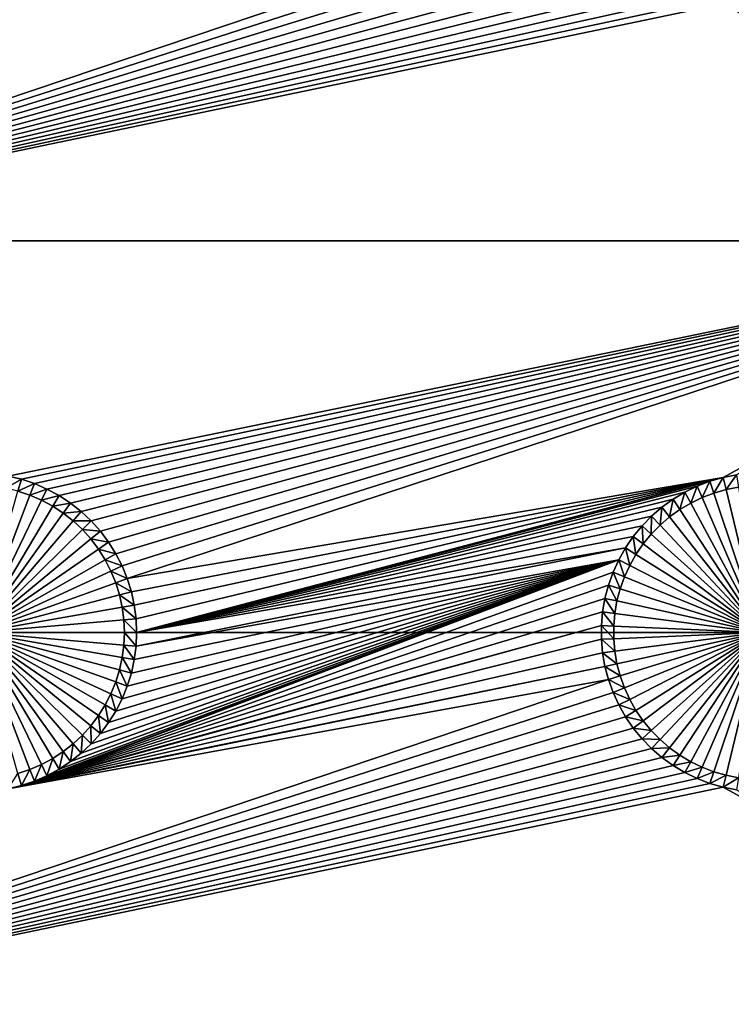
# Model space of a CAD drawing. Extents: x -150 to 150, y -120 to 120.
# Drawn here: x -29 to -16, y -52 to -33 of the extents above; entities that cross this region are included whole.
import ezdxf

# ---------------------------------------------------------------- set-up
doc = ezdxf.new("R2010")
doc.units = 0
doc.header["$MEASUREMENT"] = 0
for name, color, linetype in [('L2', 7, 'Continuous'), ('L3', 7, 'Continuous'), ('L6', 7, 'Continuous')]:
    doc.layers.add(name, color=color, linetype=linetype)

msp = doc.modelspace()

# ---------------------------------------------------------------- linework, layer by layer
at = {"layer": 'L2', "color": 250}
for points in [[(135.1, 117.5987, -144.99), (135.1, -117.5987, -144.99), (-135.1, 117.5987, -144.99)], [(-135.1, 117.5987, -144.99), (135.1, -117.5987, -144.99), (-135.1, -117.5987, -144.99)], [(-59.6614, 45, -137.69), (-59.6614, -45, -137.69), (59.6614, 45, -137.69)], [(59.6614, 45, -137.69), (-59.6614, -45, -137.69), (59.6614, -45, -137.69)], [(-59.6614, -45, -137.69), (-134.3202, -116.998, -142.9772), (59.6614, -45, -137.69)], [(59.6614, -45, -137.69), (-134.3202, -116.998, -142.9772), (134.3202, -116.998, -142.9772)]]:
    msp.add_3dface(points, dxfattribs=at)
at = {"layer": 'L3', "color": 250}
for points in [[(-140.5, -90.3, -154.89), (140.5, -90.3, -154.89), (-120.3, 110.5, -154.89)], [(-120.3, 110.5, -154.89), (140.5, -90.3, -154.89), (140.5, 90.3, -154.89)], [(-29.41302, -32.99299, -156.49), (-17.91265, -30.90497, -156.49), (-37.5, -37.5, -156.49)], [(-37.5, -37.5, -156.49), (-17.91265, -30.90497, -156.49), (-17.82407, -31.15201, -156.49)], [(-37.5, -37.5, -156.49), (-17.82407, -31.15201, -156.49), (-17.71458, -31.39051, -156.49)], [(-17.585, -31.61873, -156.49), (-37.5, -37.5, -156.49), (-17.71458, -31.39051, -156.49)], [(-17.43628, -31.83495, -156.49), (-37.5, -37.5, -156.49), (-17.585, -31.61873, -156.49)], [(-17.43628, -31.83495, -156.49), (-17.26952, -32.03759, -156.49), (-37.5, -37.5, -156.49)], [(-37.5, -37.5, -156.49), (-17.26952, -32.03759, -156.49), (-17.08595, -32.22515, -156.49)], [(-37.5, -37.5, -156.49), (-17.08595, -32.22515, -156.49), (-16.88695, -32.39623, -156.49)], [(-16.88695, -32.39623, -156.49), (-16.67397, -32.54957, -156.49), (-37.5, -37.5, -156.49)], [(-37.5, -37.5, -156.49), (-16.67397, -32.54957, -156.49), (-16.4486, -32.68404, -156.49)], [(-37.5, -37.5, -156.49), (-16.4486, -32.68404, -156.49), (-16.21251, -32.79863, -156.49)], [(-16.21251, -32.79863, -156.49), (-15.96743, -32.8925, -156.49), (-37.5, -37.5, -156.49)], [(-37.5, -37.5, -156.49), (-15.96743, -32.8925, -156.49), (-15.7152, -32.96496, -156.49)], [(-37.5, -37.5, -156.49), (-15.7152, -32.96496, -156.49), (-7.5, -37.5, -156.49)], [(-7.5, -37.5, -156.49), (-15.7152, -32.96496, -156.49), (-15.45767, -33.01547, -156.49)], [(-7.5, -37.5, -156.49), (-29.41302, -42.00701, -156.49), (-37.5, -37.5, -156.49)], [(-7.5, -37.5, -156.49), (-29.1579, -42.06856, -156.49), (-29.41302, -42.00701, -156.49)], [(-28.90902, -42.1518, -156.49), (-29.1579, -42.06856, -156.49), (-7.5, -37.5, -156.49)], [(-7.5, -37.5, -156.49), (-28.66821, -42.25612, -156.49), (-28.90902, -42.1518, -156.49)], [(-7.5, -37.5, -156.49), (-28.43727, -42.38077, -156.49), (-28.66821, -42.25612, -156.49)], [(-28.21789, -42.52481, -156.49), (-28.43727, -42.38077, -156.49), (-7.5, -37.5, -156.49)], [(-7.5, -37.5, -156.49), (-28.01171, -42.68717, -156.49), (-28.21789, -42.52481, -156.49)], [(-7.5, -37.5, -156.49), (-27.82025, -42.86665, -156.49), (-28.01171, -42.68717, -156.49)], [(-27.64492, -43.06193, -156.49), (-27.82025, -42.86665, -156.49), (-7.5, -37.5, -156.49)], [(-7.5, -37.5, -156.49), (-27.48703, -43.27156, -156.49), (-27.64492, -43.06193, -156.49)], [(-27.34775, -43.49399, -156.49), (-27.48703, -43.27156, -156.49), (-7.5, -37.5, -156.49)], [(-7.5, -37.5, -156.49), (-27.22811, -43.72756, -156.49), (-27.34775, -43.49399, -156.49)], [(-7.5, -37.5, -156.49), (-27.12898, -43.97056, -156.49), (-27.22811, -43.72756, -156.49)], [(-15.7152, -42.03504, -156.49), (-27.12898, -43.97056, -156.49), (-7.5, -37.5, -156.49)], [(-7.5, -37.5, -156.49), (-15.45767, -41.98453, -156.49), (-15.7152, -42.03504, -156.49)], [(-29.1579, -42.06856, -156.49), (-29.45841, -42.23844, -160.99), (-29.41302, -42.00701, -156.49)], [(-15.7152, -42.03504, -156.49), (-27.05111, -44.22117, -156.49), (-27.12898, -43.97056, -156.49)], [(-26.99508, -44.47756, -156.49), (-27.05111, -44.22117, -156.49), (-15.7152, -42.03504, -156.49)], [(-15.7152, -42.03504, -156.49), (-26.96129, -44.73781, -156.49), (-26.99508, -44.47756, -156.49)], [(-26.96129, -44.73781, -156.49), (-15.7152, -42.03504, -156.49), (-26.95, -45, -156.49)], [(-26.95, -45, -156.49), (-15.7152, -42.03504, -156.49), (-15.96743, -42.1075, -156.49)], [(-15.7152, -42.03504, -156.49), (-15.89263, -42.33116, -160.99), (-15.96743, -42.1075, -156.49)], [(-15.7152, -42.03504, -156.49), (-15.6599, -42.2643, -160.99), (-15.89263, -42.33116, -160.99)], [(-15.45767, -41.98453, -156.49), (-15.6599, -42.2643, -160.99), (-15.7152, -42.03504, -156.49)], [(-15.45767, -41.98453, -156.49), (-15.42228, -42.2177, -160.99), (-15.6599, -42.2643, -160.99)], [(-29.1579, -42.06856, -156.49), (-29.22302, -42.29522, -160.99), (-29.45841, -42.23844, -160.99)], [(-28.90902, -42.1518, -156.49), (-29.22302, -42.29522, -160.99), (-29.1579, -42.06856, -156.49)], [(-28.90902, -42.1518, -156.49), (-28.99338, -42.37203, -160.99), (-29.22302, -42.29522, -160.99)], [(-28.66821, -42.25612, -156.49), (-28.99338, -42.37203, -160.99), (-28.90902, -42.1518, -156.49)], [(-26.95, -45, -156.49), (-15.96743, -42.1075, -156.49), (-16.21251, -42.20137, -156.49)], [(-16.21251, -42.20137, -156.49), (-16.4486, -42.31596, -156.49), (-26.95, -45, -156.49)], [(-16.21251, -42.20137, -156.49), (-16.33659, -42.5235, -160.99), (-16.4486, -42.31596, -156.49)], [(-16.21251, -42.20137, -156.49), (-16.11875, -42.41777, -160.99), (-16.33659, -42.5235, -160.99)], [(-15.96743, -42.1075, -156.49), (-16.11875, -42.41777, -160.99), (-16.21251, -42.20137, -156.49)], [(-15.96743, -42.1075, -156.49), (-15.89263, -42.33116, -160.99), (-16.11875, -42.41777, -160.99)], [(-15.6599, -42.2643, -160.99), (-15.42228, -42.2177, -160.99), (-15, -45, -160.99)], [(-29.22302, -42.29522, -160.99), (-28.99338, -42.37203, -160.99), (-30, -45, -160.99)], [(-30, -45, -160.99), (-28.99338, -42.37203, -160.99), (-28.77119, -42.46829, -160.99)], [(-28.66821, -42.25612, -156.49), (-28.77119, -42.46829, -160.99), (-28.99338, -42.37203, -160.99)], [(-28.43727, -42.38077, -156.49), (-28.77119, -42.46829, -160.99), (-28.66821, -42.25612, -156.49)], [(-28.43727, -42.38077, -156.49), (-28.5581, -42.5833, -160.99), (-28.77119, -42.46829, -160.99)], [(-28.21789, -42.52481, -156.49), (-28.5581, -42.5833, -160.99), (-28.43727, -42.38077, -156.49)], [(-26.95, -45, -156.49), (-16.4486, -42.31596, -156.49), (-16.67397, -42.45043, -156.49)], [(-16.4486, -42.31596, -156.49), (-16.54453, -42.64757, -160.99), (-16.67397, -42.45043, -156.49)], [(-16.4486, -42.31596, -156.49), (-16.33659, -42.5235, -160.99), (-16.54453, -42.64757, -160.99)], [(-16.33659, -42.5235, -160.99), (-16.11875, -42.41777, -160.99), (-15, -45, -160.99)], [(-15, -45, -160.99), (-16.11875, -42.41777, -160.99), (-15.89263, -42.33116, -160.99)], [(-15, -45, -160.99), (-15.89263, -42.33116, -160.99), (-15.6599, -42.2643, -160.99)], [(-30, -45, -160.99), (-28.77119, -42.46829, -160.99), (-28.5581, -42.5833, -160.99)], [(-28.5581, -42.5833, -160.99), (-28.35569, -42.71619, -160.99), (-30, -45, -160.99)], [(-28.21789, -42.52481, -156.49), (-28.35569, -42.71619, -160.99), (-28.5581, -42.5833, -160.99)], [(-28.01171, -42.68717, -156.49), (-28.35569, -42.71619, -160.99), (-28.21789, -42.52481, -156.49)], [(-26.95, -45, -156.49), (-16.67397, -42.45043, -156.49), (-16.88695, -42.60377, -156.49)], [(-16.88695, -42.60377, -156.49), (-17.08595, -42.77485, -156.49), (-26.95, -45, -156.49)], [(-16.88695, -42.60377, -156.49), (-16.92466, -42.9469, -160.99), (-17.08595, -42.77485, -156.49)], [(-16.88695, -42.60377, -156.49), (-16.74104, -42.78905, -160.99), (-16.92466, -42.9469, -160.99)], [(-16.67397, -42.45043, -156.49), (-16.74104, -42.78905, -160.99), (-16.88695, -42.60377, -156.49)], [(-16.67397, -42.45043, -156.49), (-16.54453, -42.64757, -160.99), (-16.74104, -42.78905, -160.99)], [(-15, -45, -160.99), (-16.54453, -42.64757, -160.99), (-16.33659, -42.5235, -160.99)], [(-30, -45, -160.99), (-28.35569, -42.71619, -160.99), (-28.16545, -42.866, -160.99)], [(-28.01171, -42.68717, -156.49), (-28.16545, -42.866, -160.99), (-28.35569, -42.71619, -160.99)], [(-27.82025, -42.86665, -156.49), (-28.16545, -42.866, -160.99), (-28.01171, -42.68717, -156.49)], [(-26.95, -45, -156.49), (-17.08595, -42.77485, -156.49), (-17.26952, -42.96241, -156.49)], [(-17.08595, -42.77485, -156.49), (-17.09403, -43.11996, -160.99), (-17.26952, -42.96241, -156.49)], [(-17.08595, -42.77485, -156.49), (-16.92466, -42.9469, -160.99), (-17.09403, -43.11996, -160.99)], [(-16.92466, -42.9469, -160.99), (-16.74104, -42.78905, -160.99), (-15, -45, -160.99)], [(-15, -45, -160.99), (-16.74104, -42.78905, -160.99), (-16.54453, -42.64757, -160.99)], [(-30, -45, -160.99), (-28.16545, -42.866, -160.99), (-27.98879, -43.03161, -160.99)], [(-27.82025, -42.86665, -156.49), (-27.98879, -43.03161, -160.99), (-28.16545, -42.866, -160.99)], [(-27.64492, -43.06193, -156.49), (-27.98879, -43.03161, -160.99), (-27.82025, -42.86665, -156.49)], [(-26.95, -45, -156.49), (-17.26952, -42.96241, -156.49), (-17.43628, -43.16505, -156.49)], [(-17.26952, -42.96241, -156.49), (-17.2479, -43.30693, -160.99), (-17.43628, -43.16505, -156.49)], [(-17.26952, -42.96241, -156.49), (-17.09403, -43.11996, -160.99), (-17.2479, -43.30693, -160.99)], [(-15, -45, -160.99), (-17.09403, -43.11996, -160.99), (-16.92466, -42.9469, -160.99)], [(-27.98879, -43.03161, -160.99), (-27.82702, -43.21179, -160.99), (-30, -45, -160.99)], [(-27.64492, -43.06193, -156.49), (-27.82702, -43.21179, -160.99), (-27.98879, -43.03161, -160.99)], [(-27.48703, -43.27156, -156.49), (-27.82702, -43.21179, -160.99), (-27.64492, -43.06193, -156.49)], [(-17.585, -43.38127, -156.49), (-26.95, -45, -156.49), (-17.43628, -43.16505, -156.49)], [(-17.43628, -43.16505, -156.49), (-17.38512, -43.50644, -160.99), (-17.585, -43.38127, -156.49)], [(-17.43628, -43.16505, -156.49), (-17.2479, -43.30693, -160.99), (-17.38512, -43.50644, -160.99)], [(-15, -45, -160.99), (-17.2479, -43.30693, -160.99), (-17.09403, -43.11996, -160.99)], [(-30, -45, -160.99), (-27.82702, -43.21179, -160.99), (-27.68135, -43.40521, -160.99)], [(-27.48703, -43.27156, -156.49), (-27.68135, -43.40521, -160.99), (-27.82702, -43.21179, -160.99)], [(-27.34775, -43.49399, -156.49), (-27.68135, -43.40521, -160.99), (-27.48703, -43.27156, -156.49)], [(-17.38512, -43.50644, -160.99), (-17.2479, -43.30693, -160.99), (-15, -45, -160.99)], [(-30, -45, -160.99), (-27.68135, -43.40521, -160.99), (-27.55283, -43.61043, -160.99)], [(-27.34775, -43.49399, -156.49), (-27.55283, -43.61043, -160.99), (-27.68135, -43.40521, -160.99)], [(-27.22811, -43.72756, -156.49), (-27.55283, -43.61043, -160.99), (-27.34775, -43.49399, -156.49)], [(-17.71458, -43.60949, -156.49), (-26.96129, -45.26219, -156.49), (-17.585, -43.38127, -156.49)], [(-17.585, -43.38127, -156.49), (-26.96129, -45.26219, -156.49), (-26.95, -45, -156.49)], [(-17.585, -43.38127, -156.49), (-17.50468, -43.717, -160.99), (-17.71458, -43.60949, -156.49)], [(-17.585, -43.38127, -156.49), (-17.38512, -43.50644, -160.99), (-17.50468, -43.717, -160.99)], [(-15, -45, -160.99), (-17.50468, -43.717, -160.99), (-17.38512, -43.50644, -160.99)], [(-27.55283, -43.61043, -160.99), (-27.44244, -43.82595, -160.99), (-30, -45, -160.99)], [(-28.90902, -47.8482, -156.49), (-28.66821, -47.74388, -156.49), (-17.71458, -43.60949, -156.49)], [(-17.71458, -43.60949, -156.49), (-17.82407, -43.84799, -156.49), (-28.90902, -47.8482, -156.49)], [(-17.71458, -43.60949, -156.49), (-28.66821, -47.74388, -156.49), (-28.43727, -47.61923, -156.49)], [(-17.71458, -43.60949, -156.49), (-28.43727, -47.61923, -156.49), (-28.21789, -47.47519, -156.49)], [(-28.21789, -47.47519, -156.49), (-28.01171, -47.31283, -156.49), (-17.71458, -43.60949, -156.49)], [(-17.71458, -43.60949, -156.49), (-28.01171, -47.31283, -156.49), (-27.82025, -47.13335, -156.49)], [(-17.71458, -43.60949, -156.49), (-27.82025, -47.13335, -156.49), (-27.64492, -46.93807, -156.49)], [(-27.64492, -46.93807, -156.49), (-27.48703, -46.72844, -156.49), (-17.71458, -43.60949, -156.49)], [(-27.22811, -43.72756, -156.49), (-27.44244, -43.82595, -160.99), (-27.55283, -43.61043, -160.99)], [(-17.71458, -43.60949, -156.49), (-27.48703, -46.72844, -156.49), (-27.34775, -46.50601, -156.49)], [(-27.12898, -43.97056, -156.49), (-27.44244, -43.82595, -160.99), (-27.22811, -43.72756, -156.49)], [(-17.71458, -43.60949, -156.49), (-27.34775, -46.50601, -156.49), (-27.22811, -46.27244, -156.49)], [(-27.12898, -46.02944, -156.49), (-17.71458, -43.60949, -156.49), (-27.22811, -46.27244, -156.49)], [(-27.05111, -45.77883, -156.49), (-17.71458, -43.60949, -156.49), (-27.12898, -46.02944, -156.49)], [(-27.05111, -45.77883, -156.49), (-26.99508, -45.52244, -156.49), (-17.71458, -43.60949, -156.49)], [(-17.71458, -43.60949, -156.49), (-26.99508, -45.52244, -156.49), (-26.96129, -45.26219, -156.49)], [(-17.71458, -43.60949, -156.49), (-17.60571, -43.93707, -160.99), (-17.82407, -43.84799, -156.49)], [(-17.71458, -43.60949, -156.49), (-17.50468, -43.717, -160.99), (-17.60571, -43.93707, -160.99)], [(-15, -45, -160.99), (-17.60571, -43.93707, -160.99), (-17.50468, -43.717, -160.99)], [(-30, -45, -160.99), (-27.44244, -43.82595, -160.99), (-27.35098, -44.05015, -160.99)], [(-28.90902, -47.8482, -156.49), (-17.82407, -43.84799, -156.49), (-17.91265, -44.09502, -156.49)], [(-27.12898, -43.97056, -156.49), (-27.35098, -44.05015, -160.99), (-27.44244, -43.82595, -160.99)], [(-17.82407, -43.84799, -156.49), (-17.68743, -44.165, -160.99), (-17.91265, -44.09502, -156.49)], [(-17.82407, -43.84799, -156.49), (-17.60571, -43.93707, -160.99), (-17.68743, -44.165, -160.99)], [(-30, -45, -160.99), (-27.35098, -44.05015, -160.99), (-27.27913, -44.28139, -160.99)], [(-28.90902, -47.8482, -156.49), (-17.91265, -44.09502, -156.49), (-17.97966, -44.34876, -156.49)], [(-27.05111, -44.22117, -156.49), (-27.35098, -44.05015, -160.99), (-27.12898, -43.97056, -156.49)], [(-27.05111, -44.22117, -156.49), (-27.27913, -44.28139, -160.99), (-27.35098, -44.05015, -160.99)], [(-17.91265, -44.09502, -156.49), (-17.74927, -44.39912, -160.99), (-17.97966, -44.34876, -156.49)], [(-17.91265, -44.09502, -156.49), (-17.68743, -44.165, -160.99), (-17.74927, -44.39912, -160.99)], [(-17.68743, -44.165, -160.99), (-17.60571, -43.93707, -160.99), (-15, -45, -160.99)], [(-27.27913, -44.28139, -160.99), (-27.22743, -44.51795, -160.99), (-30, -45, -160.99)], [(-26.99508, -44.47756, -156.49), (-27.27913, -44.28139, -160.99), (-27.05111, -44.22117, -156.49)], [(-26.99508, -44.47756, -156.49), (-27.22743, -44.51795, -160.99), (-27.27913, -44.28139, -160.99)], [(-15, -45, -160.99), (-17.74927, -44.39912, -160.99), (-17.68743, -44.165, -160.99)], [(-18.02462, -44.60732, -156.49), (-28.90902, -47.8482, -156.49), (-17.97966, -44.34876, -156.49)], [(-26.96129, -44.73781, -156.49), (-27.22743, -44.51795, -160.99), (-26.99508, -44.47756, -156.49)], [(-17.97966, -44.34876, -156.49), (-17.79074, -44.63768, -160.99), (-18.02462, -44.60732, -156.49)], [(-17.97966, -44.34876, -156.49), (-17.74927, -44.39912, -160.99), (-17.79074, -44.63768, -160.99)], [(-15, -45, -160.99), (-17.79074, -44.63768, -160.99), (-17.74927, -44.39912, -160.99)], [(-30, -45, -160.99), (-27.22743, -44.51795, -160.99), (-27.19625, -44.75808, -160.99)], [(-18.04718, -44.86878, -156.49), (-28.90902, -47.8482, -156.49), (-18.02462, -44.60732, -156.49)], [(-26.96129, -44.73781, -156.49), (-27.19625, -44.75808, -160.99), (-27.22743, -44.51795, -160.99)], [(-18.02462, -44.60732, -156.49), (-17.81156, -44.87893, -160.99), (-18.04718, -44.86878, -156.49)], [(-18.02462, -44.60732, -156.49), (-17.79074, -44.63768, -160.99), (-17.81156, -44.87893, -160.99)], [(-17.81156, -44.87893, -160.99), (-17.79074, -44.63768, -160.99), (-15, -45, -160.99)], [(-30, -45, -160.99), (-27.19625, -44.75808, -160.99), (-27.18583, -45, -160.99)], [(-18.04718, -45.13122, -156.49), (-29.1579, -47.93145, -156.49), (-18.04718, -44.86878, -156.49)], [(-18.04718, -44.86878, -156.49), (-29.1579, -47.93145, -156.49), (-28.90902, -47.8482, -156.49)], [(-26.95, -45, -156.49), (-27.19625, -44.75808, -160.99), (-26.96129, -44.73781, -156.49)], [(-26.95, -45, -156.49), (-27.18583, -45, -160.99), (-27.19625, -44.75808, -160.99)], [(-18.04718, -44.86878, -156.49), (-17.81156, -44.87893, -160.99), (-17.81156, -45.12107, -160.99)], [(-18.04718, -44.86878, -156.49), (-17.81156, -45.12107, -160.99), (-18.04718, -45.13122, -156.49)], [(-27.18583, -45, -160.99), (-27.19625, -45.24192, -160.99), (-30, -45, -160.99)], [(-28.77119, -47.53171, -160.99), (-28.99338, -47.62797, -160.99), (-30, -45, -160.99)], [(-30, -45, -160.99), (-28.99338, -47.62797, -160.99), (-29.22302, -47.70478, -160.99)], [(-28.16545, -47.134, -160.99), (-28.35569, -47.28381, -160.99), (-30, -45, -160.99)], [(-30, -45, -160.99), (-28.35569, -47.28381, -160.99), (-28.5581, -47.4167, -160.99)], [(-30, -45, -160.99), (-28.5581, -47.4167, -160.99), (-28.77119, -47.53171, -160.99)], [(-27.68135, -46.59479, -160.99), (-27.82702, -46.78821, -160.99), (-30, -45, -160.99)], [(-30, -45, -160.99), (-27.82702, -46.78821, -160.99), (-27.98879, -46.96839, -160.99)], [(-30, -45, -160.99), (-27.98879, -46.96839, -160.99), (-28.16545, -47.134, -160.99)], [(-27.35098, -45.94985, -160.99), (-27.44244, -46.17405, -160.99), (-30, -45, -160.99)], [(-30, -45, -160.99), (-27.44244, -46.17405, -160.99), (-27.55283, -46.38956, -160.99)], [(-30, -45, -160.99), (-27.55283, -46.38956, -160.99), (-27.68135, -46.59479, -160.99)], [(-27.19625, -45.24192, -160.99), (-27.22743, -45.48205, -160.99), (-30, -45, -160.99)], [(-30, -45, -160.99), (-27.22743, -45.48205, -160.99), (-27.27913, -45.71861, -160.99)], [(-30, -45, -160.99), (-27.27913, -45.71861, -160.99), (-27.35098, -45.94985, -160.99)], [(-26.96129, -45.26219, -156.49), (-27.19625, -45.24192, -160.99), (-27.18583, -45, -160.99)], [(-26.96129, -45.26219, -156.49), (-27.18583, -45, -160.99), (-26.95, -45, -156.49)], [(-15, -45, -160.99), (-17.81156, -45.12107, -160.99), (-17.81156, -44.87893, -160.99)], [(-15, -45, -160.99), (-17.79074, -45.36232, -160.99), (-17.81156, -45.12107, -160.99)], [(-17.74927, -45.60088, -160.99), (-17.79074, -45.36232, -160.99), (-15, -45, -160.99)], [(-15, -45, -160.99), (-17.68743, -45.835, -160.99), (-17.74927, -45.60088, -160.99)], [(-15, -45, -160.99), (-17.60571, -46.06293, -160.99), (-17.68743, -45.835, -160.99)], [(-17.50468, -46.283, -160.99), (-17.60571, -46.06293, -160.99), (-15, -45, -160.99)], [(-15, -45, -160.99), (-17.38512, -46.49356, -160.99), (-17.50468, -46.283, -160.99)], [(-15, -45, -160.99), (-17.2479, -46.69307, -160.99), (-17.38512, -46.49356, -160.99)], [(-17.09403, -46.88004, -160.99), (-17.2479, -46.69307, -160.99), (-15, -45, -160.99)], [(-15, -45, -160.99), (-16.92466, -47.05309, -160.99), (-17.09403, -46.88004, -160.99)], [(-15, -45, -160.99), (-16.74104, -47.21095, -160.99), (-16.92466, -47.05309, -160.99)], [(-16.54453, -47.35243, -160.99), (-16.74104, -47.21095, -160.99), (-15, -45, -160.99)], [(-15, -45, -160.99), (-16.33659, -47.4765, -160.99), (-16.54453, -47.35243, -160.99)], [(-15, -45, -160.99), (-16.11875, -47.58223, -160.99), (-16.33659, -47.4765, -160.99)], [(-15.89263, -47.66884, -160.99), (-16.11875, -47.58223, -160.99), (-15, -45, -160.99)], [(-15, -45, -160.99), (-15.6599, -47.7357, -160.99), (-15.89263, -47.66884, -160.99)], [(-15, -45, -160.99), (-15.42228, -47.7823, -160.99), (-15.6599, -47.7357, -160.99)], [(-18.04718, -45.13122, -156.49), (-18.02462, -45.39268, -156.49), (-29.1579, -47.93145, -156.49)], [(-26.99508, -45.52244, -156.49), (-27.22743, -45.48205, -160.99), (-27.19625, -45.24192, -160.99)], [(-26.99508, -45.52244, -156.49), (-27.19625, -45.24192, -160.99), (-26.96129, -45.26219, -156.49)], [(-18.04718, -45.13122, -156.49), (-17.81156, -45.12107, -160.99), (-17.79074, -45.36232, -160.99)], [(-18.04718, -45.13122, -156.49), (-17.79074, -45.36232, -160.99), (-18.02462, -45.39268, -156.49)], [(-29.1579, -47.93145, -156.49), (-18.02462, -45.39268, -156.49), (-17.97966, -45.65124, -156.49)], [(-18.02462, -45.39268, -156.49), (-17.79074, -45.36232, -160.99), (-17.74927, -45.60088, -160.99)], [(-18.02462, -45.39268, -156.49), (-17.74927, -45.60088, -160.99), (-17.97966, -45.65124, -156.49)], [(-27.05111, -45.77883, -156.49), (-27.27913, -45.71861, -160.99), (-27.22743, -45.48205, -160.99)], [(-27.05111, -45.77883, -156.49), (-27.22743, -45.48205, -160.99), (-26.99508, -45.52244, -156.49)], [(-17.97966, -45.65124, -156.49), (-17.74927, -45.60088, -160.99), (-17.68743, -45.835, -160.99)], [(-29.1579, -47.93145, -156.49), (-17.97966, -45.65124, -156.49), (-29.41302, -47.99299, -156.49)], [(-29.41302, -47.99299, -156.49), (-17.97966, -45.65124, -156.49), (-17.91265, -45.90498, -156.49)], [(-27.12898, -46.02944, -156.49), (-27.35098, -45.94985, -160.99), (-27.27913, -45.71861, -160.99)], [(-27.12898, -46.02944, -156.49), (-27.27913, -45.71861, -160.99), (-27.05111, -45.77883, -156.49)], [(-17.97966, -45.65124, -156.49), (-17.68743, -45.835, -160.99), (-17.91265, -45.90498, -156.49)], [(-29.41302, -47.99299, -156.49), (-17.91265, -45.90498, -156.49), (-37.5, -52.5, -156.49)], [(-37.5, -52.5, -156.49), (-17.91265, -45.90498, -156.49), (-17.82407, -46.15201, -156.49)], [(-27.22811, -46.27244, -156.49), (-27.44244, -46.17405, -160.99), (-27.35098, -45.94985, -160.99)], [(-27.22811, -46.27244, -156.49), (-27.35098, -45.94985, -160.99), (-27.12898, -46.02944, -156.49)], [(-17.91265, -45.90498, -156.49), (-17.68743, -45.835, -160.99), (-17.60571, -46.06293, -160.99)], [(-17.91265, -45.90498, -156.49), (-17.60571, -46.06293, -160.99), (-17.82407, -46.15201, -156.49)], [(-37.5, -52.5, -156.49), (-17.82407, -46.15201, -156.49), (-17.71458, -46.39051, -156.49)], [(-27.34775, -46.50601, -156.49), (-27.55283, -46.38956, -160.99), (-27.44244, -46.17405, -160.99)], [(-27.34775, -46.50601, -156.49), (-27.44244, -46.17405, -160.99), (-27.22811, -46.27244, -156.49)], [(-17.82407, -46.15201, -156.49), (-17.60571, -46.06293, -160.99), (-17.50468, -46.283, -160.99)], [(-17.82407, -46.15201, -156.49), (-17.50468, -46.283, -160.99), (-17.71458, -46.39051, -156.49)], [(-17.71458, -46.39051, -156.49), (-17.50468, -46.283, -160.99), (-17.38512, -46.49356, -160.99)], [(-17.585, -46.61873, -156.49), (-37.5, -52.5, -156.49), (-17.71458, -46.39051, -156.49)], [(-27.48703, -46.72844, -156.49), (-27.68135, -46.59479, -160.99), (-27.55283, -46.38956, -160.99)], [(-27.48703, -46.72844, -156.49), (-27.55283, -46.38956, -160.99), (-27.34775, -46.50601, -156.49)], [(-17.71458, -46.39051, -156.49), (-17.38512, -46.49356, -160.99), (-17.585, -46.61873, -156.49)], [(-17.585, -46.61873, -156.49), (-17.38512, -46.49356, -160.99), (-17.2479, -46.69307, -160.99)], [(-17.43628, -46.83495, -156.49), (-37.5, -52.5, -156.49), (-17.585, -46.61873, -156.49)], [(-27.64492, -46.93807, -156.49), (-27.82702, -46.78821, -160.99), (-27.68135, -46.59479, -160.99)], [(-27.64492, -46.93807, -156.49), (-27.68135, -46.59479, -160.99), (-27.48703, -46.72844, -156.49)], [(-17.585, -46.61873, -156.49), (-17.2479, -46.69307, -160.99), (-17.43628, -46.83495, -156.49)], [(-17.43628, -46.83495, -156.49), (-17.2479, -46.69307, -160.99), (-17.09403, -46.88004, -160.99)], [(-17.43628, -46.83495, -156.49), (-17.26952, -47.03759, -156.49), (-37.5, -52.5, -156.49)], [(-27.82025, -47.13335, -156.49), (-27.98879, -46.96839, -160.99), (-27.82702, -46.78821, -160.99)], [(-27.82025, -47.13335, -156.49), (-27.82702, -46.78821, -160.99), (-27.64492, -46.93807, -156.49)], [(-17.43628, -46.83495, -156.49), (-17.09403, -46.88004, -160.99), (-17.26952, -47.03759, -156.49)], [(-17.26952, -47.03759, -156.49), (-17.09403, -46.88004, -160.99), (-16.92466, -47.05309, -160.99)], [(-37.5, -52.5, -156.49), (-17.26952, -47.03759, -156.49), (-17.08595, -47.22515, -156.49)], [(-28.21789, -47.47519, -156.49), (-28.35569, -47.28381, -160.99), (-28.16545, -47.134, -160.99)], [(-28.21789, -47.47519, -156.49), (-28.16545, -47.134, -160.99), (-28.01171, -47.31283, -156.49)], [(-28.01171, -47.31283, -156.49), (-28.16545, -47.134, -160.99), (-27.98879, -46.96839, -160.99)], [(-28.01171, -47.31283, -156.49), (-27.98879, -46.96839, -160.99), (-27.82025, -47.13335, -156.49)], [(-17.26952, -47.03759, -156.49), (-16.92466, -47.05309, -160.99), (-17.08595, -47.22515, -156.49)], [(-17.08595, -47.22515, -156.49), (-16.92466, -47.05309, -160.99), (-16.74104, -47.21095, -160.99)], [(-37.5, -52.5, -156.49), (-17.08595, -47.22515, -156.49), (-16.88695, -47.39623, -156.49)], [(-28.43727, -47.61923, -156.49), (-28.5581, -47.4167, -160.99), (-28.35569, -47.28381, -160.99)], [(-28.43727, -47.61923, -156.49), (-28.35569, -47.28381, -160.99), (-28.21789, -47.47519, -156.49)], [(-17.08595, -47.22515, -156.49), (-16.74104, -47.21095, -160.99), (-16.88695, -47.39623, -156.49)], [(-16.88695, -47.39623, -156.49), (-16.74104, -47.21095, -160.99), (-16.54453, -47.35243, -160.99)], [(-16.88695, -47.39623, -156.49), (-16.67397, -47.54957, -156.49), (-37.5, -52.5, -156.49)], [(-28.66821, -47.74388, -156.49), (-28.77119, -47.53171, -160.99), (-28.5581, -47.4167, -160.99)], [(-28.66821, -47.74388, -156.49), (-28.5581, -47.4167, -160.99), (-28.43727, -47.61923, -156.49)], [(-16.88695, -47.39623, -156.49), (-16.54453, -47.35243, -160.99), (-16.67397, -47.54957, -156.49)], [(-16.67397, -47.54957, -156.49), (-16.54453, -47.35243, -160.99), (-16.33659, -47.4765, -160.99)], [(-16.67397, -47.54957, -156.49), (-16.33659, -47.4765, -160.99), (-16.4486, -47.68404, -156.49)], [(-16.4486, -47.68404, -156.49), (-16.33659, -47.4765, -160.99), (-16.11875, -47.58223, -160.99)], [(-37.5, -52.5, -156.49), (-16.67397, -47.54957, -156.49), (-16.4486, -47.68404, -156.49)], [(-37.5, -52.5, -156.49), (-16.4486, -47.68404, -156.49), (-16.21251, -47.79863, -156.49)], [(-29.1579, -47.93145, -156.49), (-29.22302, -47.70478, -160.99), (-28.99338, -47.62797, -160.99)], [(-29.1579, -47.93145, -156.49), (-28.99338, -47.62797, -160.99), (-28.90902, -47.8482, -156.49)], [(-28.90902, -47.8482, -156.49), (-28.99338, -47.62797, -160.99), (-28.77119, -47.53171, -160.99)], [(-28.90902, -47.8482, -156.49), (-28.77119, -47.53171, -160.99), (-28.66821, -47.74388, -156.49)], [(-16.4486, -47.68404, -156.49), (-16.11875, -47.58223, -160.99), (-16.21251, -47.79863, -156.49)], [(-16.21251, -47.79863, -156.49), (-16.11875, -47.58223, -160.99), (-15.89263, -47.66884, -160.99)], [(-16.21251, -47.79863, -156.49), (-15.89263, -47.66884, -160.99), (-15.96743, -47.8925, -156.49)], [(-15.96743, -47.8925, -156.49), (-15.89263, -47.66884, -160.99), (-15.6599, -47.7357, -160.99)], [(-16.21251, -47.79863, -156.49), (-15.96743, -47.8925, -156.49), (-37.5, -52.5, -156.49)], [(-29.41302, -47.99299, -156.49), (-29.22302, -47.70478, -160.99), (-29.1579, -47.93145, -156.49)], [(-15.96743, -47.8925, -156.49), (-15.6599, -47.7357, -160.99), (-15.7152, -47.96496, -156.49)], [(-15.7152, -47.96496, -156.49), (-15.6599, -47.7357, -160.99), (-15.42228, -47.7823, -160.99)], [(-15.7152, -47.96496, -156.49), (-15.42228, -47.7823, -160.99), (-15.45767, -48.01547, -156.49)], [(-37.5, -52.5, -156.49), (-15.96743, -47.8925, -156.49), (-15.7152, -47.96496, -156.49)], [(-37.5, -52.5, -156.49), (-15.7152, -47.96496, -156.49), (-7.5, -52.5, -156.49)], [(-7.5, -52.5, -156.49), (-15.7152, -47.96496, -156.49), (-15.45767, -48.01547, -156.49)]]:
    msp.add_3dface(points, dxfattribs=at)
at = {"layer": 'L6', "color": 7}
for points in [[(-150, -119.2, -142.99), (150, -119.2, -142.99), (-150, 119.2, -142.99)], [(-150, 119.2, -142.99), (150, -119.2, -142.99), (150, 119.2, -142.99)], [(149.2, -119.2, -158.49), (-149.2, -119.2, -158.49), (149.2, 119.2, -158.49)], [(149.2, 119.2, -158.49), (-149.2, -119.2, -158.49), (-149.2, 119.2, -158.49)]]:
    msp.add_3dface(points, dxfattribs=at)

doc.saveas('drawing.dxf')
